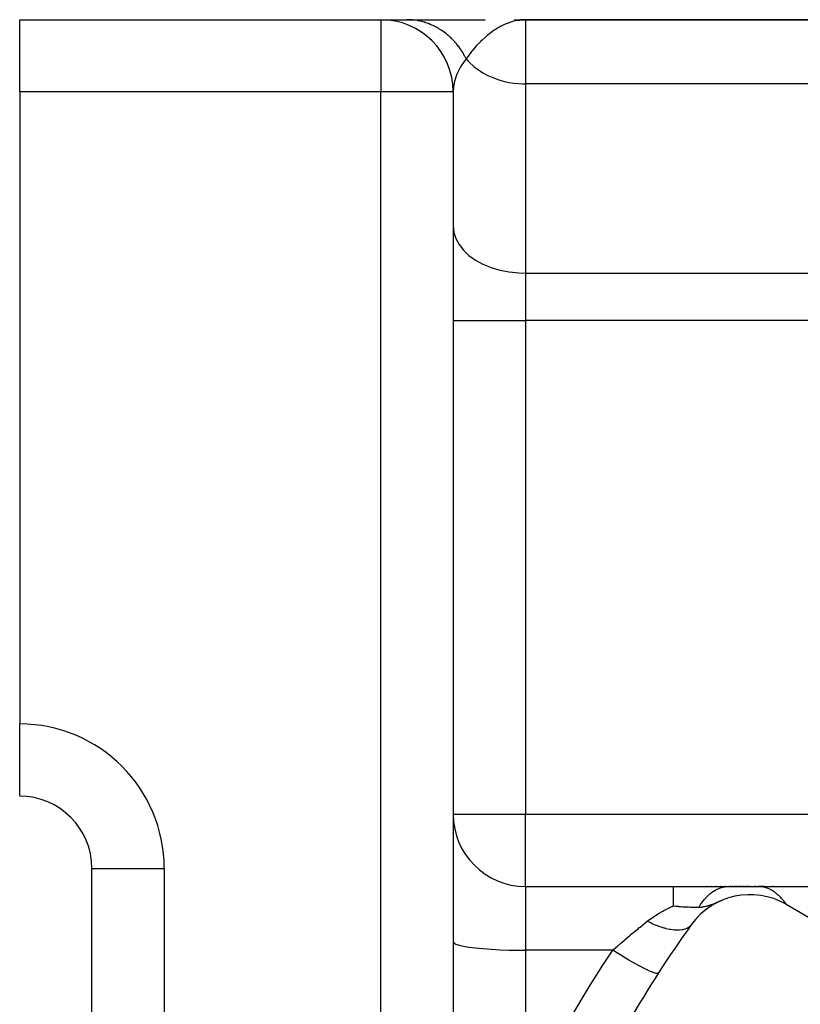
# Model space of a CAD drawing. Extents: x 41 to 1355, y -759 to 209.
# Drawn here: x 714 to 757, y -216 to -161 of the extents above; entities that cross this region are included whole.
import ezdxf

# ---------------------------------------------------------------- set-up
doc = ezdxf.new("R2010")
doc.units = 0
doc.linetypes.add('DASHED', pattern=[11.05, 8.7, -2.35])
doc.layers.get('0').update_dxf_attribs({"linetype": 'CONTINUOUS'})
doc.layers.add('NEVIDI', color=4, linetype='DASHED')

msp = doc.modelspace()

# ---------------------------------------------------------------- linework, layer by layer
at = {"color": 2}
for p, q in [((713.917381, -161.449204), (733.917381, -161.449204)), ((713.917381, -161.449204), (733.917381, -161.449204)), ((713.917381, -165.449204), (713.917381, -161.449204)), ((733.917381, -161.449204), (735.34061, -161.449204)), ((735.34061, -161.449204), (739.682364, -161.449204)), ((741.294676, -161.452468), (741.917381, -161.449204)), ((741.304836, -161.450063), (741.917381, -161.449204)), ((741.324266, -161.454136), (741.917381, -161.449204)), ((741.326089, -161.450961), (741.917381, -161.449204)), ((741.332416, -161.449466), (741.917381, -161.449204)), ((741.337362, -161.451532), (741.917381, -161.449204)), ((741.339057, -161.455099), (741.917381, -161.449204)), ((741.341671, -161.449695), (741.917381, -161.449204)), ((741.353843, -161.456148), (741.917381, -161.449204)), ((741.368626, -161.457282), (741.917381, -161.449204)), ((741.383404, -161.458502), (741.917381, -161.449204)), ((741.398178, -161.459807), (741.917381, -161.449204)), ((741.412946, -161.461198), (741.917381, -161.449204)), ((741.42771, -161.462675), (741.917381, -161.449204)), ((741.442467, -161.464237), (741.75776, -161.454257)), ((741.457219, -161.465885), (741.742407, -161.455547)), ((741.471965, -161.467619), (741.721538, -161.457301)), ((741.486703, -161.469437), (741.691739, -161.459805)), ((741.501435, -161.471342), (741.646331, -161.46363)), ((741.51616, -161.473331), (741.601579, -161.468195)), ((741.530877, -161.475406), (741.57976, -161.472092)), ((741.646854, -161.463577), (741.541469, -161.476952)), ((741.76, -161.454069), (741.646854, -161.463577)), ((741.917381, -161.449204), (741.76, -161.454069)), ((741.917381, -161.449204), (856.276834, -161.449204)), ((856.276834, -161.449204), (741.917381, -161.449204)), ((713.917381, -165.449204), (713.917381, -200.449204)), ((737.917381, -165.449204), (737.917381, -361.449204)), ((737.917381, -165.449204), (737.917381, -361.449204)), ((713.917381, -204.442227), (713.917381, -200.449204)), ((713.917381, -204.442227), (713.917381, -204.449204)), ((717.917381, -208.449204), (717.917381, -208.296458)), ((717.917381, -208.449204), (717.917381, -208.296458)), ((717.917381, -317.449204), (717.917381, -208.449204)), ((717.917381, -208.449204), (717.924358, -208.449204)), ((717.917381, -317.449204), (717.917381, -208.449204)), ((741.917381, -209.449204), (750.111742, -209.449204)), ((741.917381, -209.449204), (750.111742, -209.449204)), ((750.111742, -209.449204), (753.162798, -209.449204)), ((751.971699, -209.449204), (751.949311, -209.449204)), ((752.229544, -209.449204), (752.207473, -209.449204)), ((752.482677, -209.449204), (752.461166, -209.449204)), ((752.727908, -209.449204), (752.707058, -209.449204)), ((752.964348, -209.449204), (752.944298, -209.449204)), ((753.162799, -209.449204), (754.79763, -209.449204)), ((753.27678, -209.449204), (753.208145, -209.449204)), ((753.410741, -209.449204), (753.351443, -209.449204)), ((753.486141, -209.449204), (753.479642, -209.449204)), ((753.556639, -209.449204), (753.54648, -209.449204)), ((753.679793, -209.449204), (753.605018, -209.449204)), ((753.814116, -209.449204), (753.746645, -209.449204)), ((753.898796, -209.449204), (753.882633, -209.449204)), ((754.024433, -209.449204), (753.949589, -209.449204)), ((754.109493, -209.449204), (754.098997, -209.449204)), ((754.259819, -209.449204), (754.177219, -209.449204)), ((754.352624, -209.449204), (754.344429, -209.449204)), ((754.43801, -209.449204), (754.429879, -209.449204)), ((754.530481, -209.449204), (754.51989, -209.449204)), ((754.665883, -209.449204), (754.598361, -209.449204)), ((754.744874, -209.449204), (754.737996, -209.449204)), ((754.79763, -209.449204), (760.752043, -209.449204)), ((755.130246, -209.449204), (754.79763, -209.449204)), ((755.653172, -209.449204), (755.596963, -209.449204)), ((752.084858, -210.492052), (752.169111, -210.463906)), ((752.169111, -210.463906), (752.211236, -210.449014)), ((752.211236, -210.449014), (752.225561, -210.443839)), ((752.225561, -210.443839), (752.283019, -210.422571)), ((752.283019, -210.422571), (752.320524, -210.408289)), ((752.320524, -210.408289), (752.369328, -210.389296)), ((752.369328, -210.389296), (752.373965, -210.38747)), ((752.373965, -210.38747), (752.423922, -210.367593)), ((752.423922, -210.367593), (752.571717, -210.307133)), ((752.571717, -210.307133), (752.57899, -210.304114)), ((752.57899, -210.304114), (752.606218, -210.292787)), ((752.606218, -210.292787), (752.807543, -210.208642)), ((756.346001, -210.43685), (763.751021, -214.712141)), ((750.111749, -210.522121), (750.133925, -210.524508)), ((750.133925, -210.524508), (750.153784, -210.526613)), ((750.153784, -210.526613), (750.238848, -210.535285)), ((750.238848, -210.535285), (750.258138, -210.537173)), ((750.258138, -210.537173), (750.367226, -210.547293)), ((750.367226, -210.547293), (750.380653, -210.548473)), ((750.380653, -210.548473), (750.382991, -210.548677)), ((750.382991, -210.548677), (750.464391, -210.5555)), ((750.464391, -210.5555), (750.500599, -210.558362)), ((750.500599, -210.558362), (750.524107, -210.560163)), ((750.524107, -210.560163), (750.61763, -210.566884)), ((750.61763, -210.566884), (750.66114, -210.569766)), ((750.66114, -210.569766), (750.719893, -210.573403)), ((750.719893, -210.573403), (750.731101, -210.574063)), ((750.731101, -210.574063), (750.793211, -210.577516)), ((750.793211, -210.577516), (750.813955, -210.578591)), ((750.813955, -210.578591), (750.840625, -210.579916)), ((750.840625, -210.579916), (750.919771, -210.583465)), ((750.919771, -210.583465), (750.945925, -210.584512)), ((750.945925, -210.584512), (751.040477, -210.587769)), ((751.040477, -210.587769), (751.046894, -210.58796)), ((751.046894, -210.58796), (751.056387, -210.588235)), ((751.056387, -210.588235), (751.080584, -210.588899)), ((751.080584, -210.588899), (751.11819, -210.58982)), ((751.11819, -210.58982), (751.136148, -210.590212)), ((751.136148, -210.590212), (751.143328, -210.590361)), ((751.143328, -210.590361), (751.155045, -210.590592)), ((751.155045, -210.590592), (751.234828, -210.591827)), ((751.234828, -210.591827), (751.262753, -210.592121)), ((751.262753, -210.592121), (751.320668, -210.592518)), ((751.320668, -210.592518), (751.362158, -210.592635)), ((751.362158, -210.592635), (751.380409, -210.592645)), ((751.380409, -210.592645), (751.400311, -210.59263)), ((751.400311, -210.59263), (751.448221, -210.592493)), ((751.448221, -210.592493), (751.452542, -210.592474)), ((751.452542, -210.592474), (751.473464, -210.592373)), ((751.473464, -210.592373), (751.523768, -210.59207)), ((751.523768, -210.59207), (751.536279, -210.591903)), ((751.536279, -210.591903), (751.555143, -210.591479)), ((751.555143, -210.591479), (751.573632, -210.590852)), ((751.573632, -210.590852), (751.599184, -210.58963)), ((751.599184, -210.58963), (751.604151, -210.589344)), ((751.604151, -210.589344), (751.612817, -210.588805)), ((751.612817, -210.588805), (751.646696, -210.586221)), ((751.646696, -210.586221), (751.654437, -210.585524)), ((751.654437, -210.585524), (751.698659, -210.580788)), ((751.698659, -210.580788), (751.69891, -210.580758)), ((751.69891, -210.580758), (751.700316, -210.580586)), ((751.700316, -210.580586), (751.703338, -210.580212)), ((751.703338, -210.580212), (751.746875, -210.574194)), ((751.746875, -210.574194), (751.756247, -210.572744)), ((751.756247, -210.572744), (751.799004, -210.565459)), ((751.799004, -210.565459), (751.820983, -210.561294)), ((751.820983, -210.561294), (751.828521, -210.559802)), ((751.828521, -210.559802), (751.856285, -210.554029)), ((751.856285, -210.554029), (751.895076, -210.545262)), ((751.895076, -210.545262), (751.919894, -210.539243)), ((751.919894, -210.539243), (751.981596, -210.522979)), ((751.981596, -210.522979), (751.991613, -210.520173)), ((751.991613, -210.520173), (752.000817, -210.517556)), ((752.000817, -210.517556), (752.032292, -210.508335)), ((752.032292, -210.508335), (752.068035, -210.497378)), ((752.068035, -210.497378), (752.07355, -210.495643)), ((752.07355, -210.495643), (752.084858, -210.492052))]:
    msp.add_line(p, q, dxfattribs=at)
for centre, radius, start, end in [((733.917381, -165.449204), 4, 0, 90), ((713.917381, -208.449204), 4, 0, 90), ((741.917381, -205.449204), 4, 180, 270), ((754.346001, -213.900952), 4, 60, 144.355222), ((754.346001, -213.900952), 4, 112.619768, 138.99196), ((754.346001, -213.900952), 4, 139.035038, 144.355222), ((803.917381, -249.449204), 65, 144.355222, 155.644778)]:
    msp.add_arc(centre, radius, start, end, dxfattribs=at)
at = {"layer": 'NEVIDI', "color": 7, "linetype": 'CONTINUOUS'}
for p, q in [((733.917381, -161.449204), (733.917381, -165.449204)), ((735.437969, -161.450593), (735.34061, -161.449204)), ((735.455308, -161.451132), (735.437969, -161.450593)), ((735.597139, -161.45885), (735.455308, -161.451132)), ((735.614442, -161.460196), (735.597139, -161.45885)), ((735.640923, -161.462428), (735.614442, -161.460196)), ((735.655725, -161.463766), (735.640923, -161.462428)), ((735.75576, -161.474508), (735.655725, -161.463766)), ((735.772978, -161.476657), (735.75576, -161.474508)), ((735.913606, -161.497545), (735.772978, -161.476657)), ((735.930744, -161.500499), (735.913606, -161.497545)), ((735.98311, -161.510081), (735.930744, -161.500499)), ((735.997737, -161.512907), (735.98311, -161.510081)), ((736.070392, -161.527922), (735.997737, -161.512907)), ((736.08738, -161.531668), (736.070392, -161.527922)), ((736.225804, -161.565568), (736.08738, -161.531668)), ((736.242627, -161.570102), (736.225804, -161.565568)), ((736.319641, -161.592023), (736.242627, -161.570102)), ((736.334048, -161.596338), (736.319641, -161.592023)), ((736.379671, -161.610453), (736.334048, -161.596338)), ((736.396327, -161.615777), (736.379671, -161.610453)), ((736.531514, -161.662441), (736.396327, -161.615777)), ((736.547911, -161.668525), (736.531514, -161.662441)), ((736.647741, -161.707592), (736.547911, -161.668525)), ((736.661638, -161.71331), (736.647741, -161.707592)), ((736.681185, -161.72147), (736.661638, -161.71331)), ((736.697262, -161.728286), (736.681185, -161.72147)), ((736.82831, -161.787392), (736.697262, -161.728286)), ((736.84414, -161.79497), (736.82831, -161.787392)), ((736.964459, -161.855755), (736.84414, -161.79497)), ((736.972799, -161.860182), (736.964459, -161.855755)), ((736.977798, -161.862849), (736.972799, -161.860182)), ((736.988257, -161.868461), (736.977798, -161.862849)), ((737.114107, -161.939552), (736.988257, -161.868461)), ((740.418709, -161.888744), (740.289156, -161.967839)), ((740.439489, -161.876666), (740.418709, -161.888744)), ((740.539761, -161.820746), (740.439489, -161.876666)), ((740.763589, -161.710021), (740.539761, -161.820746)), ((740.799909, -161.693891), (740.763589, -161.710021)), ((740.902565, -161.651073), (740.799909, -161.693891)), ((741.167106, -161.559644), (740.902565, -161.651073)), ((741.168138, -161.559341), (741.167106, -161.559644)), ((741.256516, -161.534913), (741.168138, -161.559341)), ((741.272214, -161.530893), (741.256516, -161.534913)), ((741.541469, -161.476952), (741.272214, -161.530893)), ((741.917381, -161.449204), (741.917381, -165.003981)), ((737.129304, -161.948592), (737.114107, -161.939552)), ((737.252208, -162.025482), (737.129304, -161.948592)), ((737.267031, -162.035223), (737.252208, -162.025482)), ((737.279701, -162.04363), (737.267031, -162.035223)), ((737.386751, -162.11777), (737.279701, -162.04363)), ((737.401164, -162.128188), (737.386751, -162.11777)), ((737.517493, -162.216242), (737.401164, -162.128188)), ((737.531487, -162.227327), (737.517493, -162.216242)), ((737.552818, -162.244437), (737.531487, -162.227327)), ((737.564703, -162.254082), (737.552818, -162.244437)), ((737.644221, -162.320735), (737.564703, -162.254082)), ((737.657761, -162.332463), (737.644221, -162.320735)), ((737.76663, -162.431008), (737.657761, -162.332463)), ((737.779692, -162.443358), (737.76663, -162.431008)), ((737.819335, -162.481569), (737.779692, -162.443358)), ((737.830337, -162.492371), (737.819335, -162.481569)), ((739.678631, -162.429901), (739.519684, -162.575193)), ((739.752383, -162.366091), (739.678631, -162.429901)), ((739.840817, -162.292532), (739.752383, -162.366091)), ((739.845191, -162.288977), (739.840817, -162.292532)), ((740.089423, -162.10265), (739.845191, -162.288977)), ((740.186356, -162.035267), (740.089423, -162.10265)), ((740.289156, -161.967839), (740.186356, -162.035267)), ((737.884507, -162.546855), (737.830337, -162.492371)), ((737.897057, -162.559793), (737.884507, -162.546855)), ((737.997664, -162.66808), (737.897057, -162.559793)), ((738.009688, -162.681591), (737.997664, -162.66808)), ((738.064257, -162.744547), (738.009688, -162.681591)), ((738.074281, -162.756413), (738.064257, -162.744547)), ((738.105974, -162.794571), (738.074281, -162.756413)), ((738.117456, -162.80864), (738.105974, -162.794571)), ((738.209082, -162.925914), (738.117456, -162.80864)), ((738.219987, -162.940498), (738.209082, -162.925914)), ((738.285386, -163.031003), (738.219987, -162.940498)), ((739.130706, -162.978509), (739.050464, -163.070969)), ((739.212983, -162.887176), (739.130706, -162.978509)), ((739.425682, -162.666253), (739.212983, -162.887176)), ((739.431563, -162.660442), (739.425682, -162.666253)), ((739.519684, -162.575193), (739.431563, -162.660442)), ((738.294353, -163.043839), (738.285386, -163.031003)), ((738.306909, -163.061997), (738.294353, -163.043839)), ((738.317186, -163.07702), (738.306909, -163.061997)), ((738.399174, -163.202434), (738.317186, -163.07702)), ((738.408872, -163.217968), (738.399174, -163.202434)), ((738.480911, -163.338571), (738.408872, -163.217968)), ((738.485804, -163.347117), (738.480911, -163.338571)), ((738.48873, -163.352251), (738.485804, -163.347117)), ((738.494836, -163.363022), (738.48873, -163.352251)), ((738.566566, -163.495649), (738.494836, -163.363022)), ((738.575004, -163.512051), (738.566566, -163.495649)), ((738.628999, -163.621569), (738.575004, -163.512051)), ((738.670322, -163.561896), (738.628995, -163.621568)), ((738.721159, -163.490431), (738.670322, -163.561896)), ((738.85348, -163.313462), (738.721159, -163.490431)), ((738.928627, -163.218202), (738.85348, -163.313462)), ((738.965919, -163.172221), (738.928627, -163.218202)), ((739.050464, -163.070969), (738.965919, -163.172221)), ((738.323548, -164.060425), (738.237447, -164.216049)), ((738.359705, -164.000423), (738.323548, -164.060425)), ((738.480417, -163.817772), (738.359705, -164.000423)), ((738.628995, -163.621568), (738.480417, -163.817772)), ((738.628995, -163.621568), (738.721129, -163.723965)), ((738.721129, -163.723965), (738.785258, -163.790528)), ((738.785258, -163.790528), (739.050492, -164.032488)), ((739.050492, -164.032488), (739.146426, -164.108983)), ((739.146426, -164.108983), (739.425721, -164.30512)), ((738.060717, -164.626386), (737.973854, -164.935419)), ((738.097284, -164.526341), (738.060717, -164.626386)), ((738.118545, -164.472834), (738.097284, -164.526341)), ((738.121422, -164.465818), (738.118545, -164.472834)), ((738.237447, -164.216049), (738.121422, -164.465818)), ((739.425721, -164.30512), (739.557542, -164.385831)), ((739.557542, -164.385831), (739.840797, -164.537515)), ((739.840797, -164.537515), (740.011173, -164.616035)), ((740.011173, -164.616035), (740.289129, -164.725991)), ((737.953382, -165.039969), (737.917747, -165.408386)), ((737.961379, -164.996322), (737.953382, -165.039969)), ((737.973854, -164.935419), (737.961379, -164.996322)), ((740.289129, -164.725991), (740.498988, -164.795388)), ((740.498988, -164.795388), (740.763563, -164.867533)), ((740.763563, -164.867533), (741.012326, -164.920732)), ((741.012326, -164.920732), (741.256454, -164.959858)), ((741.256454, -164.959858), (741.54195, -164.989811)), ((741.54195, -164.989811), (741.760073, -165.001498)), ((741.760073, -165.001498), (741.917381, -165.003981)), ((741.917381, -165.003981), (741.917381, -175.487542)), ((856.276834, -165.003981), (741.917381, -165.003981)), ((733.917381, -165.449204), (713.917381, -165.449204)), ((733.917381, -361.449204), (733.917381, -165.449204)), ((737.917381, -165.449204), (733.917381, -165.449204)), ((737.917747, -165.408386), (737.917381, -165.449204)), ((737.917381, -172.876553), (737.953385, -173.226088)), ((737.953385, -173.226088), (738.060688, -173.569181)), ((738.060688, -173.569181), (738.237455, -173.899962)), ((738.237455, -173.899962), (738.480471, -174.212319)), ((738.480471, -174.212319), (738.785341, -174.500613)), ((738.785341, -174.500613), (739.146456, -174.759588)), ((739.146456, -174.759588), (739.55759, -174.984774)), ((739.55759, -174.984774), (740.011162, -175.171991)), ((740.011162, -175.171991), (740.498907, -175.317857)), ((740.498907, -175.317857), (741.012363, -175.419835)), ((741.012363, -175.419835), (741.542042, -175.476022)), ((741.542042, -175.476022), (741.917381, -175.487542)), ((741.917381, -175.487542), (797.917381, -175.487542)), ((741.917381, -175.487542), (741.917381, -178.098531)), ((737.917381, -178.098531), (741.917381, -178.098531)), ((741.917381, -178.098531), (741.917381, -205.449204)), ((792.923093, -178.098531), (741.917381, -178.098531)), ((737.917381, -205.449204), (741.917381, -205.449204)), ((741.917381, -205.449204), (772.612429, -205.449204)), ((741.917381, -209.449204), (741.917381, -205.449204)), ((717.924358, -208.449204), (721.917381, -208.449204)), ((721.917381, -208.449204), (721.917381, -317.449204)), ((741.917381, -209.449204), (741.917381, -212.98068)), ((750.111742, -209.471215), (750.111742, -209.449204)), ((750.111742, -209.479021), (750.111742, -209.471215)), ((750.111742, -209.481378), (750.111742, -209.479021)), ((750.111742, -209.562631), (750.111742, -209.481378)), ((750.111742, -209.577442), (750.111742, -209.562631)), ((750.111742, -209.579517), (750.111742, -209.577442)), ((750.111742, -209.723326), (750.111742, -209.579517)), ((750.111742, -209.735758), (750.111742, -209.723326)), ((750.111742, -209.749061), (750.111742, -209.735758)), ((750.111742, -209.950671), (750.111742, -209.749061)), ((752.036153, -209.942492), (752.062534, -209.918149)), ((752.062534, -209.918149), (752.082523, -209.900198)), ((752.082523, -209.900198), (752.146071, -209.845865)), ((752.146071, -209.845865), (752.24572, -209.768702)), ((752.24572, -209.768702), (752.273412, -209.748929)), ((752.273412, -209.748929), (752.345216, -209.700914)), ((752.345216, -209.700914), (752.412398, -209.660126)), ((752.412398, -209.660126), (752.46436, -209.631241)), ((752.46436, -209.631241), (752.493092, -209.616247)), ((752.493092, -209.616247), (752.620308, -209.558013)), ((752.620308, -209.558013), (752.689906, -209.531631)), ((752.689906, -209.531631), (752.719415, -209.521585)), ((752.719415, -209.521585), (752.903563, -209.473838)), ((752.903563, -209.473838), (752.920223, -209.470769)), ((752.920223, -209.470769), (752.950053, -209.465787)), ((752.950053, -209.465787), (752.974305, -209.46222)), ((752.974305, -209.46222), (753.15288, -209.44924)), ((753.15288, -209.44924), (753.162799, -209.449204)), ((754.826586, -209.449508), (754.79763, -209.449204)), ((754.915708, -209.454249), (754.826586, -209.449508)), ((754.93601, -209.456133), (754.915708, -209.454249)), ((754.970794, -209.460056), (754.93601, -209.456133)), ((755.01806, -209.466798), (754.970794, -209.460056)), ((755.072138, -209.476516), (755.01806, -209.466798)), ((755.092317, -209.480692), (755.072138, -209.476516)), ((755.161362, -209.497268), (755.092317, -209.480692)), ((755.208126, -209.51052), (755.161362, -209.497268)), ((755.227325, -209.51644), (755.208126, -209.51052)), ((755.247306, -209.5229), (755.227325, -209.51644)), ((755.349553, -209.560765), (755.247306, -209.5229)), ((755.380629, -209.57389), (755.349553, -209.560765)), ((755.395527, -209.580453), (755.380629, -209.57389)), ((755.400281, -209.582585), (755.395527, -209.580453)), ((755.531313, -209.648553), (755.400281, -209.582585)), ((755.534057, -209.650087), (755.531313, -209.648553)), ((755.550593, -209.65946), (755.534057, -209.650087)), ((755.578971, -209.676089), (755.550593, -209.65946)), ((755.678753, -209.740134), (755.578971, -209.676089)), ((755.697564, -209.753206), (755.678753, -209.740134)), ((755.713643, -209.764636), (755.697564, -209.753206)), ((755.757299, -209.79688), (755.713643, -209.764636)), ((755.822332, -209.848278), (755.757299, -209.79688)), ((755.840516, -209.863391), (755.822332, -209.848278)), ((755.887175, -209.903692), (755.840516, -209.863391)), ((755.929114, -209.94184), (755.887175, -209.903692)), ((750.111742, -209.953811), (750.111742, -209.950671)), ((750.111742, -209.984676), (750.111742, -209.953811)), ((750.111742, -210.228103), (750.111742, -209.984676)), ((750.111742, -210.240406), (750.111742, -210.228103)), ((750.111742, -210.282143), (750.111742, -210.240406)), ((750.111742, -210.522122), (750.111742, -210.282143)), ((751.523774, -210.592078), (751.609571, -210.455561)), ((751.609571, -210.455561), (751.652415, -210.392291)), ((751.652415, -210.392291), (751.663627, -210.376235)), ((751.663627, -210.376235), (751.675508, -210.359441)), ((751.675508, -210.359441), (751.836064, -210.153013)), ((751.836064, -210.153013), (751.837618, -210.151189)), ((751.837618, -210.151189), (751.8626, -210.122298)), ((751.8626, -210.122298), (751.895221, -210.085763)), ((751.895221, -210.085763), (752.036153, -209.942492)), ((755.961259, -209.972351), (755.929114, -209.94184)), ((755.978875, -209.989553), (755.961259, -209.972351)), ((756.053485, -210.066321), (755.978875, -209.989553)), ((756.093382, -210.110075), (756.053485, -210.066321)), ((756.095025, -210.111918), (756.093382, -210.110075)), ((756.111914, -210.131065), (756.095025, -210.111918)), ((756.211404, -210.251397), (756.111914, -210.131065)), ((756.223096, -210.266426), (756.211404, -210.251397)), ((756.239144, -210.287373), (756.223096, -210.266426)), ((756.249023, -210.300455), (756.239144, -210.287373)), ((756.34476, -210.435004), (756.249023, -210.300455)), ((756.346005, -210.436851), (756.34476, -210.435004)), ((749.107294, -211.053708), (749.312377, -210.927015)), ((749.312377, -210.927015), (749.524355, -210.807028)), ((749.524355, -210.807028), (749.575573, -210.779551)), ((749.575573, -210.779551), (750.023613, -210.560988)), ((750.023613, -210.560988), (750.038745, -210.554226)), ((750.038745, -210.554226), (750.079232, -210.536315)), ((750.079232, -210.536315), (750.111749, -210.522121)), ((748.262347, -211.694566), (748.657479, -211.376309)), ((748.657476, -211.376309), (748.675348, -211.362132)), ((748.884983, -211.489452), (748.657476, -211.376309)), ((748.675348, -211.362132), (748.703147, -211.340325)), ((748.703147, -211.340325), (749.059632, -211.084809)), ((748.89682, -211.495), (748.884983, -211.489452)), ((748.951626, -211.520247), (748.89682, -211.495)), ((748.972867, -211.529836), (748.951626, -211.520247)), ((749.157355, -211.608485), (748.972867, -211.529836)), ((749.059632, -211.084809), (749.107294, -211.053708)), ((747.713081, -212.148447), (747.776677, -212.095183)), ((747.776677, -212.095183), (748.148444, -211.78757)), ((748.148444, -211.78757), (748.200216, -211.745226)), ((748.200216, -211.745226), (748.262347, -211.694566)), ((749.169008, -211.613169), (749.157355, -211.608485)), ((749.276343, -211.654694), (749.169008, -211.613169)), ((749.297108, -211.662385), (749.276343, -211.654694)), ((749.423934, -211.706872), (749.297108, -211.662385)), ((749.435266, -211.710634), (749.423934, -211.706872)), ((749.590916, -211.758648), (749.435266, -211.710634)), ((749.610663, -211.764239), (749.590916, -211.758648)), ((749.681637, -211.783365), (749.610663, -211.764239)), ((749.692516, -211.786161), (749.681637, -211.783365)), ((749.889925, -211.830274), (749.692516, -211.786161)), ((749.908545, -211.833755), (749.889925, -211.830274)), ((749.927537, -211.837178), (749.908545, -211.833755)), ((749.937842, -211.838981), (749.927537, -211.837178)), ((750.15865, -211.867685), (749.937842, -211.838981)), ((750.168261, -211.868469), (750.15865, -211.867685)), ((750.185407, -211.869763), (750.168261, -211.868469)), ((750.372359, -211.874429), (750.185407, -211.869763)), ((750.381158, -211.874184), (750.372359, -211.874429)), ((750.421514, -211.87247), (750.381158, -211.874184)), ((750.436887, -211.871553), (750.421514, -211.87247)), ((750.566304, -211.857441), (750.436887, -211.871553)), ((750.574199, -211.856176), (750.566304, -211.857441)), ((750.645292, -211.842382), (750.574199, -211.856176)), ((750.658641, -211.839277), (750.645292, -211.842382)), ((750.738118, -211.816936), (750.658641, -211.839277)), ((750.745008, -211.814659), (750.738118, -211.816936)), ((750.836027, -211.778557), (750.745008, -211.814659)), ((750.847115, -211.773299), (750.836027, -211.778557)), ((750.885778, -211.753246), (750.847115, -211.773299)), ((750.891586, -211.749985), (750.885778, -211.753246)), ((750.990351, -211.682151), (750.891586, -211.749985)), ((750.999009, -211.674844), (750.990351, -211.682151)), ((751.007703, -211.667233), (750.999009, -211.674844)), ((751.012367, -211.663031), (751.007703, -211.667233)), ((751.09542, -211.569916), (751.012367, -211.663031)), ((737.917381, -212.512156), (737.953385, -212.574878)), ((737.953385, -212.574878), (738.060688, -212.636444)), ((738.060688, -212.636444), (738.237455, -212.6958)), ((747.005089, -212.754658), (747.219491, -212.568476)), ((747.219491, -212.568476), (747.283446, -212.513384)), ((747.283446, -212.513384), (747.578808, -212.261543)), ((747.578808, -212.261543), (747.713081, -212.148447)), ((738.237455, -212.6958), (738.480471, -212.75185)), ((738.480471, -212.75185), (738.785341, -212.803583)), ((738.785341, -212.803583), (739.146456, -212.850054)), ((739.146456, -212.850054), (739.55759, -212.890462)), ((739.55759, -212.890462), (740.011162, -212.924057)), ((740.011162, -212.924057), (740.498907, -212.950232)), ((740.498907, -212.950232), (741.012363, -212.968531)), ((741.012363, -212.968531), (741.542042, -212.978613)), ((741.542042, -212.978613), (741.917381, -212.98068)), ((746.748388, -212.98068), (741.917381, -212.98068)), ((741.917381, -212.98068), (741.917381, -221.17985)), ((746.201653, -213.808222), (746.748387, -212.98068)), ((747.016404, -213.148947), (746.748387, -212.98068)), ((746.748388, -212.980674), (746.790837, -212.943061)), ((746.790837, -212.943061), (747.005089, -212.754658)), ((747.03026, -213.157538), (747.016404, -213.148947)), ((747.044177, -213.166156), (747.03026, -213.157538)), ((747.335928, -213.344269), (747.044177, -213.166156)), ((747.349469, -213.352414), (747.335928, -213.344269)), ((747.363075, -213.360588), (747.349469, -213.352414)), ((747.645809, -213.527837), (747.363075, -213.360588)), ((747.658823, -213.53541), (747.645809, -213.527837)), ((747.671887, -213.543001), (747.658823, -213.53541)), ((747.940912, -213.696609), (747.671887, -213.543001)), ((747.953186, -213.703486), (747.940912, -213.696609)), ((747.965491, -213.710369), (747.953186, -213.703486)), ((748.216386, -213.847814), (747.965491, -213.710369)), ((745.665468, -214.647418), (746.201653, -213.808222)), ((748.227718, -213.853882), (748.216386, -213.847814)), ((748.239044, -213.859932), (748.227718, -213.853882)), ((748.46764, -213.978936), (748.239044, -213.859932)), ((748.477827, -213.984085), (748.46764, -213.978936)), ((748.488015, -213.98922), (748.477827, -213.984085)), ((748.69059, -214.087841), (748.488015, -213.98922)), ((748.699476, -214.091994), (748.69059, -214.087841)), ((748.708356, -214.096126), (748.699476, -214.091994)), ((748.881641, -214.172776), (748.708356, -214.096126)), ((748.889084, -214.175865), (748.881641, -214.172776)), ((748.896501, -214.178922), (748.889084, -214.175865)), ((749.037593, -214.232311), (748.896501, -214.178922)), ((749.043461, -214.234281), (749.037593, -214.232311)), ((749.049294, -214.236215), (749.043461, -214.234281)), ((749.15584, -214.265446), (749.049294, -214.236215)), ((749.160046, -214.26627), (749.15584, -214.265446)), ((749.164197, -214.267046), (749.160046, -214.26627)), ((749.234457, -214.271653), (749.164197, -214.267046)), ((749.236928, -214.271312), (749.234457, -214.271653)), ((749.239295, -214.270926), (749.236928, -214.271312)), ((749.270551, -214.253693), (749.239295, -214.270926)), ((745.50164, -214.909612), (745.665468, -214.647418)), ((744.423978, -216.708078), (745.50164, -214.909612))]:
    msp.add_line(p, q, dxfattribs=at)
msp.add_arc((713.917381, -208.449204), 8, 0, 90, dxfattribs=at)

doc.saveas('drawing.dxf')
